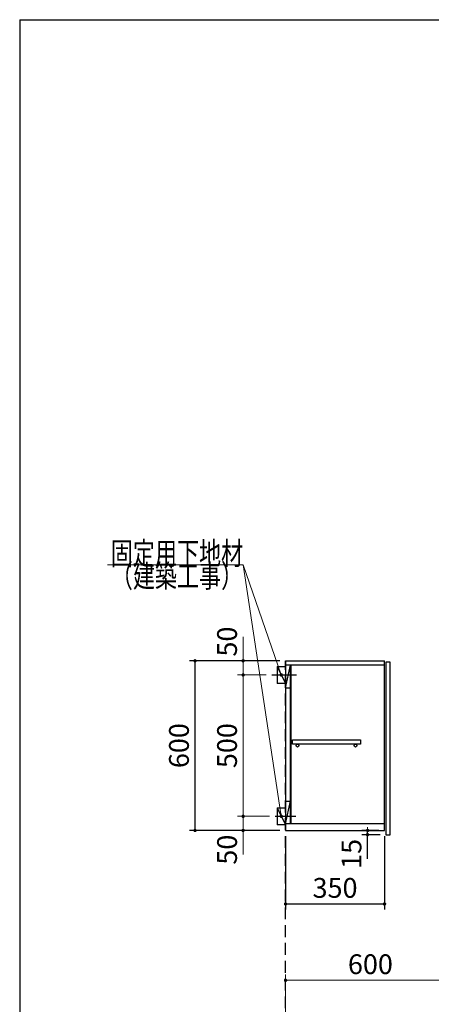
# Model space of a CAD drawing. Units: millimetres. Extents: x 210 to 8110, y 68 to 5608.
# Drawn here: x 210 to 1665, y 2125 to 5608 of the extents above; entities that cross this region are included whole.
import ezdxf

# ---------------------------------------------------------------- set-up
doc = ezdxf.new("R2010")
doc.units = ezdxf.units.MM
doc.header["$LTSCALE"] = 5
doc.linetypes.add('HIDDEN', pattern=[12.6, 8.4, -4.2])
for name, color, linetype, lineweight in [('キャビ', 134, 'Continuous', 9), ('トップ', 14, 'Continuous', 9), ('トビラ', 54, 'Continuous', 9), ('レイヤ_1', 7, 'Continuous', 9), ('建築', 136, 'Continuous', 9)]:
    doc.layers.add(name, color=color, linetype=linetype, lineweight=lineweight)
doc.styles.get("Standard").update_dxf_attribs({"font": 'txt', "bigfont": 'bigfont'})
doc.styles.add('ＭＳ ゴシック', font='txt')
doc.dimstyles.get("Standard").update_dxf_attribs({"dimtxt": 0.18, "dimasz": 0.18, "dimexe": 0.18, "dimexo": 0.0625, "dimgap": 0.09, "dimtad": 0, "dimtih": 1, "dimtoh": 1, "dimdec": 4, "dimzin": 0, "dimdsep": 46, "dimtxsty": 'Standard', "dimcen": 0.09, "dimadec": 0, "dimazin": 0, "dimtfac": 1, "dimtdec": 4, "dimtofl": 0, "dimtmove": 0, "dimatfit": 3, "dimfxl": 1, "dimtolj": 1, "dimtzin": 0, "dimarcsym": 0})

# ---------------------------------------------------------------- blocks, each defined once
blk = doc.blocks.new('_DOT')
at = {"color": 0}
blk.add_line((-0.5, 0), (-1, 0), dxfattribs=at)
at = {"color": 0, "const_width": 0.5}
blk.add_lwpolyline([(-0.25, 0, 1), (0.25, 0, 1)], format="xyb", close=True, dxfattribs=at)
blk = doc.blocks.new('Dim23')
at = {"layer": 'キャビ', "color": 134, "linetype": 'Continuous', "lineweight": 30}
for p, q in [((1130, 3340), (810, 3340)), ((830, 2740), (830, 3340)), ((1130, 2740), (810, 2740))]:
    blk.add_line(p, q, dxfattribs=at)
at = {"layer": 'キャビ', "color": 134, "linetype": 'Continuous', "lineweight": 30, "xscale": 12, "yscale": 12, "zscale": 12}
for p, rotation in [((830, 3340), 89.99999999999991), ((830, 2740), 269.9999999999998)]:
    blk.add_blockref('_DOT', p, dxfattribs=dict(at, rotation=rotation))
at = {"layer": 'キャビ', "color": 134, "linetype": 'Continuous', "lineweight": 9, "insert": (830, 3040), "char_height": 70, "width": 883.333, "attachment_point": 8, "rotation": 90, "style": 'ＭＳ ゴシック'}
blk.add_mtext('600', dxfattribs=at)
blk = doc.blocks.new('Dim24')
at = {"layer": 'キャビ', "color": 134, "linetype": 'Continuous', "lineweight": 30}
for p, q in [((1480, 2740), (1420, 2740)), ((1485, 2725), (1420, 2725)), ((1440, 2640), (1440, 2740))]:
    blk.add_line(p, q, dxfattribs=at)
at = {"layer": 'キャビ', "color": 134, "linetype": 'Continuous', "lineweight": 30, "xscale": 12, "yscale": 12, "zscale": 12}
for p, rotation in [((1440, 2740), 269.9999999999998), ((1440, 2725), 89.99999999999959)]:
    blk.add_blockref('_DOT', p, dxfattribs=dict(at, rotation=rotation))
at = {"layer": 'キャビ', "color": 134, "linetype": 'Continuous', "lineweight": 9, "insert": (1440, 2710), "char_height": 70, "width": 516.667, "attachment_point": 9, "rotation": 90, "style": 'ＭＳ ゴシック'}
blk.add_mtext('15', dxfattribs=at)
blk = doc.blocks.new('Dim26')
at = {"layer": 'キャビ', "color": 134, "linetype": 'Continuous', "lineweight": 30}
for p, q in [((1150, 2720), (1150, 2460)), ((1500, 2720), (1500, 2460)), ((1150, 2480), (1500, 2480))]:
    blk.add_line(p, q, dxfattribs=at)
at = {"layer": 'キャビ', "color": 134, "linetype": 'Continuous', "lineweight": 30, "xscale": 12, "yscale": 12, "zscale": 12}
for p, rotation in [((1150, 2480), 179.9999999999998), ((1500, 2480), 359.9999999999997)]:
    blk.add_blockref('_DOT', p, dxfattribs=dict(at, rotation=rotation))
at = {"layer": 'キャビ', "color": 134, "linetype": 'Continuous', "lineweight": 9, "insert": (1325, 2480), "char_height": 70, "width": 900, "attachment_point": 8, "style": 'ＭＳ ゴシック'}
blk.add_mtext('350', dxfattribs=at)
blk = doc.blocks.new('Dim30')
at = {"layer": 'キャビ', "color": 134, "linetype": 'Continuous', "lineweight": 9}
for p, q in [((1093, 2790), (980, 2790)), ((1000, 2790), (1000, 2655)), ((1130, 2740), (980, 2740))]:
    blk.add_line(p, q, dxfattribs=at)
at = {"layer": 'キャビ', "color": 134, "linetype": 'Continuous', "lineweight": 9, "xscale": 12, "yscale": 12, "zscale": 12}
for p, rotation in [((1000, 2790), 269.9999999999998), ((1000, 2740), 89.99999999999959)]:
    blk.add_blockref('_DOT', p, dxfattribs=dict(at, rotation=rotation))
at = {"layer": 'キャビ', "color": 134, "linetype": 'Continuous', "lineweight": 9, "insert": (1000, 2725), "char_height": 70, "width": 566.667, "attachment_point": 9, "rotation": 90, "style": 'ＭＳ ゴシック'}
blk.add_mtext('50', dxfattribs=at)
blk = doc.blocks.new('Dim31')
at = {"layer": 'キャビ', "color": 134, "linetype": 'Continuous', "lineweight": 9}
for p, q in [((1082, 3290), (980, 3290)), ((1000, 2790), (1000, 3290)), ((1093, 2790), (980, 2790))]:
    blk.add_line(p, q, dxfattribs=at)
at = {"layer": 'キャビ', "color": 134, "linetype": 'Continuous', "lineweight": 9, "xscale": 12, "yscale": 12, "zscale": 12}
for p, rotation in [((1000, 3290), 89.99999999999991), ((1000, 2790), 269.9999999999998)]:
    blk.add_blockref('_DOT', p, dxfattribs=dict(at, rotation=rotation))
at = {"layer": 'キャビ', "color": 134, "linetype": 'Continuous', "lineweight": 9, "insert": (1000, 3040), "char_height": 70, "width": 900, "attachment_point": 8, "rotation": 90, "style": 'ＭＳ ゴシック'}
blk.add_mtext('500', dxfattribs=at)
blk = doc.blocks.new('Dim32')
at = {"layer": 'キャビ', "color": 134, "linetype": 'Continuous', "lineweight": 9}
for p, q in [((1000, 3290), (1000, 3425)), ((1130, 3340), (980, 3340)), ((1082, 3290), (980, 3290))]:
    blk.add_line(p, q, dxfattribs=at)
at = {"layer": 'キャビ', "color": 134, "linetype": 'Continuous', "lineweight": 9, "xscale": 12, "yscale": 12, "zscale": 12}
for p, rotation in [((1000, 3340), 269.9999999999998), ((1000, 3290), 89.99999999999959)]:
    blk.add_blockref('_DOT', p, dxfattribs=dict(at, rotation=rotation))
at = {"layer": 'キャビ', "color": 134, "linetype": 'Continuous', "lineweight": 9, "insert": (1000, 3355), "char_height": 70, "width": 566.667, "attachment_point": 7, "rotation": 90, "style": 'ＭＳ ゴシック'}
blk.add_mtext('50', dxfattribs=at)
blk = doc.blocks.new('Dim37')
at = {"layer": 'トップ', "color": 14, "linetype": 'Continuous', "lineweight": 9}
for p, q in [((1150, 1950), (1150, 2230)), ((1750, 1905), (1750, 2230)), ((1750, 2210), (1150, 2210))]:
    blk.add_line(p, q, dxfattribs=at)
at = {"layer": 'トップ', "color": 14, "linetype": 'Continuous', "lineweight": 9, "xscale": 12, "yscale": 12, "zscale": 12}
for p, rotation in [((1150, 2210), 179.9999999999998), ((1750, 2210), 359.9999999999997)]:
    blk.add_blockref('_DOT', p, dxfattribs=dict(at, rotation=rotation))
at = {"layer": 'トップ', "color": 14, "linetype": 'Continuous', "lineweight": 9, "insert": (1450, 2210), "char_height": 70, "width": 883.333, "attachment_point": 8, "style": 'ＭＳ ゴシック'}
blk.add_mtext('600', dxfattribs=at)

msp = doc.modelspace()

# ---------------------------------------------------------------- linework, layer by layer
at = {"layer": 'キャビ', "color": 134, "linetype": 'Continuous', "lineweight": 30}
for p, q in [((1120, 3320), (1150, 3320)), ((1120, 3320), (1120, 3260)), ((1120, 3320), (1150, 3260)), ((1150, 3340), (1500, 3340)), ((1150, 3340), (1150, 2740)), ((1500, 3325), (1150, 3325)), ((1150, 3245), (1167, 3325)), ((1167, 2764), (1167, 3325)), ((1169, 3325), (1169, 2764)), ((1500, 2740), (1500, 3340)), ((1102, 3290), (1189, 3290)), ((1150, 3260), (1120, 3260)), ((1150, 3245), (1167, 3245)), ((1174.5, 3060), (1414.5, 3060)), ((1174.5, 3045), (1174.5, 3060)), ((1414.5, 3045), (1174.5, 3045)), ((1414.5, 3060), (1414.5, 3045)), ((1150, 2844), (1167, 2844)), ((1150, 2764), (1167, 2844)), ((1113, 2790), (1186, 2790)), ((1120, 2820), (1150, 2820)), ((1120, 2820), (1120, 2760)), ((1120, 2820), (1150, 2760)), ((1150, 2760), (1120, 2760)), ((1500, 2764), (1150, 2764)), ((1150, 2740), (1500, 2740))]:
    msp.add_line(p, q, dxfattribs=at)
at = {"layer": 'キャビ', "color": 134, "linetype": 'Continuous', "lineweight": 9}
for points in [[(1135, 2790), (1000, 3680), (520, 3680)], [(1135, 3290), (1000, 3680), (520, 3680)]]:
    msp.add_lwpolyline(points, dxfattribs=at)
at = {"layer": 'キャビ', "color": 134, "linetype": 'Continuous', "lineweight": 30}
for centre in [(1192, 3040), (1397, 3040)]:
    msp.add_circle(centre, 5, dxfattribs=at)
at = {"layer": 'トビラ', "color": 54, "linetype": 'Continuous', "lineweight": 30}
for p, q in [((1505, 3335), (1505, 2725)), ((1520, 3335), (1505, 3335)), ((1520, 2725), (1520, 3335)), ((1505, 2725), (1520, 2725))]:
    msp.add_line(p, q, dxfattribs=at)
at = {"layer": 'レイヤ_1', "color": 7, "linetype": 'Continuous', "lineweight": 30}
for q in [(210, 67.5), (8110, 5607.5)]:
    msp.add_line((210, 5607.5), q, dxfattribs=at)
at = {"layer": '建築', "color": 136, "linetype": 'HIDDEN', "lineweight": 30}
msp.add_line((1150, 1040), (1150, 3340), dxfattribs=at)

# ---------------------------------------------------------------- block references
at = {"layer": 'キャビ', "color": 134, "linetype": 'Continuous', "lineweight": 9, "xscale": 12, "yscale": 12, "zscale": 12}
for p, rotation in [((1135, 3290), 289.0934920004854), ((1135, 2790), 278.6251831781703)]:
    msp.add_blockref('_DOT', p, dxfattribs=dict(at, rotation=rotation))

# ---------------------------------------------------------------- texts
at = {"layer": 'キャビ', "color": 134, "linetype": 'Continuous', "lineweight": 9, "insert": (1000, 3680), "char_height": 80}
for s, width, attachment_point in [('{\\fＭＳ ゴシック;\\W0.714286;固定用下地材}', 615.54996, 9), ('{\\fＭＳ ゴシック;\\W0.714286;固定用下地材}', 615.54996, 9), ('{\\fＭＳ ゴシック;\\W0.714286;（建築工事）}', 489.12934, 3), ('{\\fＭＳ ゴシック;\\W0.714286;（建築工事）}', 489.12934, 3)]:
    msp.add_mtext(s, dxfattribs=dict(at, width=width, attachment_point=attachment_point))

# ---------------------------------------------------------------- dimensions: what is measured, and where the dimension line sits
at = {"layer": 'キャビ', "color": 134, "linetype": 'Continuous', "lineweight": 9}
for base, p1, p2, picture, middle in [((1000, 3340), (1102, 3290), (1150, 3340), 'Dim32', (1000, 3390)), ((1000, 3290), (1113, 2790), (1102, 3290), 'Dim31', (1000, 3040))]:
    dim = msp.add_linear_dim(base=base, p1=p1, p2=p2, angle=90, dimstyle='Standard', override={"dimscale": 1, "dimtxt": 70, "dimasz": 12, "dimexe": 20, "dimexo": 20, "dimgap": 0, "dimtad": 1, "dimtih": 0, "dimtoh": 0, "dimdec": 2, "dimzin": 8, "dimtxsty": 'ＭＳ ゴシック', "dimblk1": 'DOT', "dimblk2": 'DOT', "dimsah": 1, "dimse1": 0, "dimse2": 0, "dimtix": 0, "dimtofl": 1, "dimtmove": 1, "dimatfit": 2, "dimtzin": 8}, dxfattribs=at)
    dim.commit()
    dim.dimension.update_dxf_attribs({"geometry": picture, "text_midpoint": middle, "dimtype": 160})
at = {"layer": 'キャビ', "color": 134, "linetype": 'Continuous', "lineweight": 30}
for base, p1, p2, picture, middle in [((830, 3340), (1150, 2740), (1150, 3340), 'Dim23', (830, 3040)), ((1440, 2740), (1505, 2725), (1500, 2740), 'Dim24', (1440, 2675))]:
    dim = msp.add_linear_dim(base=base, p1=p1, p2=p2, angle=90, dimstyle='Standard', override={"dimscale": 1, "dimtxt": 70, "dimasz": 12, "dimexe": 20, "dimexo": 20, "dimgap": 0, "dimtad": 1, "dimtih": 0, "dimtoh": 0, "dimdec": 2, "dimzin": 8, "dimtxsty": 'ＭＳ ゴシック', "dimblk1": 'DOT', "dimblk2": 'DOT', "dimsah": 1, "dimse1": 0, "dimse2": 0, "dimtix": 0, "dimtofl": 1, "dimtmove": 1, "dimatfit": 2, "dimtzin": 8}, dxfattribs=at)
    dim.commit()
    dim.dimension.update_dxf_attribs({"geometry": picture, "text_midpoint": middle, "dimtype": 160})
at = {"layer": 'キャビ', "color": 134, "linetype": 'Continuous', "lineweight": 9}
dim = msp.add_linear_dim(base=(1000, 2740), p1=(1113, 2790), p2=(1150, 2740), angle=270, dimstyle='Standard', override={"dimscale": 1, "dimtxt": 70, "dimasz": 12, "dimexe": 20, "dimexo": 20, "dimgap": 0, "dimtad": 1, "dimtih": 0, "dimtoh": 0, "dimdec": 2, "dimzin": 8, "dimtxsty": 'ＭＳ ゴシック', "dimblk1": 'DOT', "dimblk2": 'DOT', "dimsah": 1, "dimse1": 0, "dimse2": 0, "dimtix": 0, "dimtofl": 1, "dimtmove": 1, "dimatfit": 2, "dimtzin": 8}, dxfattribs=at)
dim.commit()
dim.dimension.update_dxf_attribs({"geometry": 'Dim30', "text_midpoint": (1000, 2690), "dimtype": 160, "text_rotation": 90})
at = {"layer": 'キャビ', "color": 134, "linetype": 'Continuous', "lineweight": 30}
dim = msp.add_linear_dim(base=(1500, 2480), p1=(1150, 2740), p2=(1500, 2740), dimstyle='Standard', override={"dimscale": 1, "dimtxt": 70, "dimasz": 12, "dimexe": 20, "dimexo": 20, "dimgap": 0, "dimtad": 1, "dimtih": 0, "dimtoh": 0, "dimdec": 2, "dimzin": 8, "dimtxsty": 'ＭＳ ゴシック', "dimblk1": 'DOT', "dimblk2": 'DOT', "dimsah": 1, "dimse1": 0, "dimse2": 0, "dimtix": 0, "dimtofl": 1, "dimtmove": 1, "dimatfit": 2, "dimtzin": 8}, dxfattribs=at)
dim.commit()
dim.dimension.update_dxf_attribs({"geometry": 'Dim26', "text_midpoint": (1325, 2480), "dimtype": 160})
at = {"layer": 'トップ', "color": 14, "linetype": 'Continuous', "lineweight": 9}
dim = msp.add_linear_dim(base=(1150, 2210), p1=(1750, 1885), p2=(1150, 1930), angle=180, dimstyle='Standard', override={"dimscale": 1, "dimtxt": 70, "dimasz": 12, "dimexe": 20, "dimexo": 20, "dimgap": 0, "dimtad": 1, "dimtih": 0, "dimtoh": 0, "dimdec": 2, "dimzin": 8, "dimtxsty": 'ＭＳ ゴシック', "dimblk1": 'DOT', "dimblk2": 'DOT', "dimsah": 1, "dimse1": 0, "dimse2": 0, "dimtix": 0, "dimtofl": 1, "dimtmove": 1, "dimatfit": 2, "dimtzin": 8}, dxfattribs=at)
dim.commit()
dim.dimension.update_dxf_attribs({"geometry": 'Dim37', "text_midpoint": (1450, 2210), "dimtype": 160})

doc.saveas('drawing.dxf')
